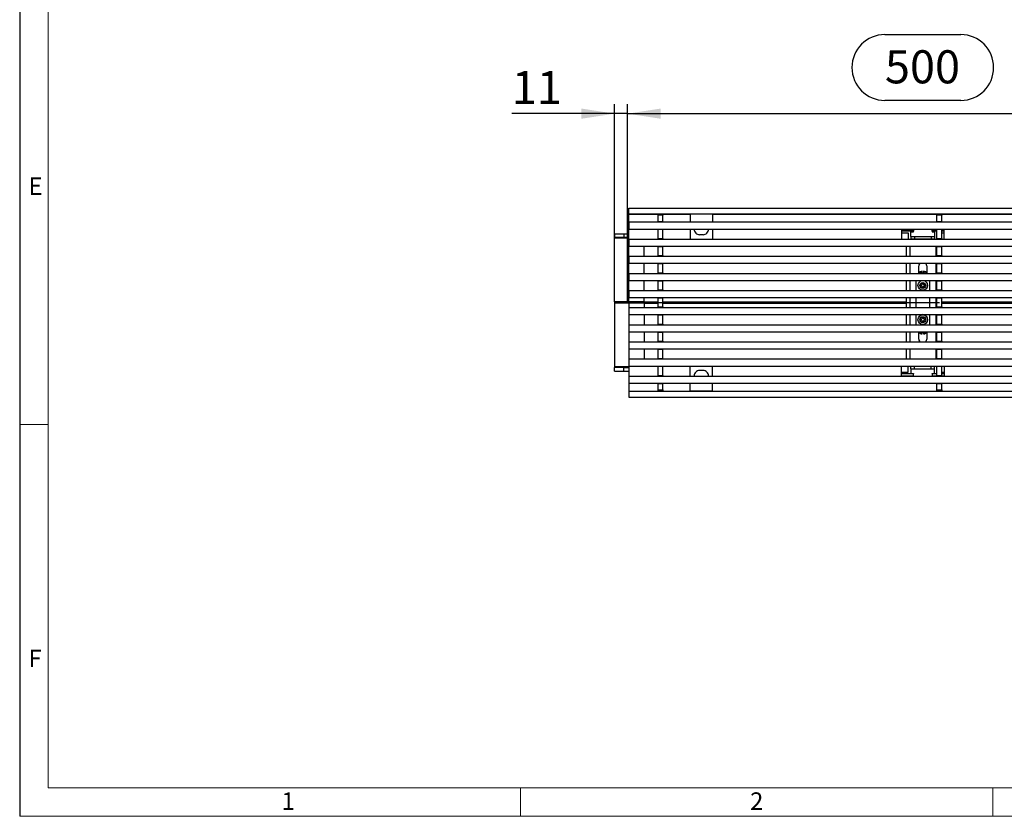
# Model space of a CAD drawing. Units: millimetres. Extents: x 56 to 3304, y 56 to 2320.
# Drawn here: x 56 to 890, y 56 to 731 of the extents above; entities that cross this region are included whole.
import ezdxf

# ---------------------------------------------------------------- set-up
doc = ezdxf.new("R2010")
doc.units = ezdxf.units.MM
doc.header["$LTSCALE"] = 8
doc.linetypes.add('CENTERX2', pattern=[20.32, 12.7, -2.54, 2.54, -2.54])
for name, color, linetype in [('HAURATON_CENTERLINE', 60, 'CENTERX2'), ('HAURATON_DIMENSIONING', 1, 'Continuous'), ('HAURATON_FRAME_LOGO', 1, 'Continuous')]:
    doc.layers.add(name, color=color, linetype=linetype)
doc.layers.add('HAURATON_PRODUCT_CONTOUR', color=7, linetype='Continuous', lineweight=25)
doc.styles.add('SLDTEXTSTYLE1', font='GOTHIC.TTF', dxfattribs={"width": 0.913})
doc.styles.add('SLDTEXTSTYLE2', font='ARIAL.TTF', dxfattribs={"width": 0.948})
doc.dimstyles.new('SLDDIMSTYLE0', dxfattribs={"dimtxt": 28, "dimasz": 28, "dimexe": 0, "dimexo": 0.0625, "dimgap": 7, "dimtad": 1, "dimdec": 0, "dimrnd": 1e-09, "dimzin": 12, "dimdsep": 46, "dimtxsty": 'SLDTEXTSTYLE2', "dimsah": 1, "dimcen": 0.09, "dimadec": 0, "dimazin": 3, "dimtfac": 1, "dimtdec": 0, "dimtofl": 0, "dimtmove": 0, "dimatfit": 3, "dimfxl": 1, "dimfrac": 2, "dimtolj": 1, "dimtzin": 12, "dimarcsym": 0})
doc.dimstyles.new('SLDDIMSTYLE1', dxfattribs={"dimtxt": 28, "dimasz": 28, "dimexe": 0, "dimexo": 0.0625, "dimgap": 7, "dimtad": 1, "dimdec": 0, "dimrnd": 1e-09, "dimzin": 12, "dimdsep": 46, "dimtxsty": 'SLDTEXTSTYLE2', "dimsah": 1, "dimcen": 0.09, "dimadec": 0, "dimazin": 3, "dimtfac": 1, "dimtdec": 0, "dimtmove": 0, "dimatfit": 0, "dimfxl": 1, "dimfrac": 2, "dimtolj": 1, "dimtzin": 12, "dimarcsym": 0})

# ---------------------------------------------------------------- blocks, each defined once
blk = doc.blocks.new('_D_3')
at = {"layer": 'HAURATON_DIMENSIONING'}
for p, q in [((788.55, 718.12), (852.72, 718.12)), ((570.63, 491.15), (570.63, 659.15)), ((852.72, 662.31), (788.55, 662.31)), ((1070.63, 571.15), (1070.63, 659.15)), ((570.63, 651.15), (1070.63, 651.15))]:
    blk.add_line(p, q, dxfattribs=at)
for centre, start, end in [((788.55, 690.22), 90, 270), ((852.72, 690.22), 270, 90)]:
    blk.add_arc(centre, 27.9, start, end, dxfattribs=at)
for points in [[(570.63, 651.15), (598.63, 646.84), (598.63, 655.46)], [(1070.63, 651.15), (1042.63, 655.46), (1042.63, 646.84)]]:
    blk.add_solid(points, dxfattribs=at)
at = {"layer": 'HAURATON_DIMENSIONING', "insert": (788.55, 704.82), "char_height": 28, "attachment_point": 1, "style": 'SLDTEXTSTYLE2'}
blk.add_mtext('500', dxfattribs=at)
blk = doc.blocks.new('_D_4')
at = {"layer": 'HAURATON_DIMENSIONING'}
for p, q in [((559.63, 545.63), (559.63, 659.15)), ((570.63, 491.15), (570.63, 659.15)), ((559.63, 651.15), (472.62, 651.15)), ((570.63, 651.15), (559.63, 651.15)), ((570.63, 651.15), (624.48, 651.15))]:
    blk.add_line(p, q, dxfattribs=at)
for points in [[(559.63, 651.15), (531.63, 655.46), (531.63, 646.84)], [(570.63, 651.15), (598.63, 646.84), (598.63, 655.46)]]:
    blk.add_solid(points, dxfattribs=at)
at = {"layer": 'HAURATON_DIMENSIONING', "insert": (472.62, 687.25), "char_height": 28, "attachment_point": 1, "style": 'SLDTEXTSTYLE2'}
blk.add_mtext('11', dxfattribs=at)

msp = doc.modelspace()

# ---------------------------------------------------------------- linework, layer by layer
at = {"layer": 'HAURATON_CENTERLINE'}
msp.add_line((570.63, 491.15), (1570.63, 491.15), dxfattribs=at)
at = {"layer": 'HAURATON_FRAME_LOGO'}
msp.add_line((56, 2320), (56, 56), dxfattribs=at)
at = {"layer": 'HAURATON_FRAME_LOGO', "lineweight": 18}
for p, q in [((80, 2296), (80, 80)), ((80, 388), (56, 388)), ((80, 80), (1784, 80)), ((480, 56), (480, 80)), ((880, 80), (880, 56)), ((56, 56), (1822.4, 56))]:
    msp.add_line(p, q, dxfattribs=at)
at = {"layer": 'HAURATON_PRODUCT_CONTOUR'}
for p, q in [((571.63, 566.28), (571.63, 571.15)), ((571.63, 571.15), (1569.63, 571.15)), ((571.63, 566.28), (1569.63, 566.28)), ((571.63, 566.15), (571.63, 566.28)), ((571.63, 566.15), (623.63, 566.15)), ((571.63, 544.83), (571.63, 566.15)), ((572.13, 553.4), (572.13, 559.4)), ((572.13, 559.4), (1569.13, 559.4)), ((596.63, 565.65), (600.63, 565.65)), ((596.63, 565.15), (596.63, 565.65)), ((600.63, 565.15), (596.63, 565.15)), ((596.63, 559.9), (596.63, 565.15)), ((596.63, 559.9), (600.63, 559.9)), ((596.63, 559.4), (596.63, 559.9)), ((600.63, 565.65), (600.63, 565.15)), ((600.63, 559.9), (600.63, 565.15)), ((600.63, 559.9), (600.63, 559.4)), ((642.63, 566.15), (623.63, 566.15)), ((623.63, 566.15), (623.63, 559.4)), ((642.63, 566.15), (998.63, 566.15)), ((642.63, 566.15), (642.63, 559.4)), ((832.63, 565.65), (836.63, 565.65)), ((832.63, 565.15), (832.63, 565.65)), ((836.63, 565.15), (832.63, 565.15)), ((832.63, 559.9), (832.63, 565.15)), ((832.63, 559.9), (836.63, 559.9)), ((832.63, 559.4), (832.63, 559.9)), ((836.63, 565.65), (836.63, 565.15)), ((836.63, 559.9), (836.63, 565.15)), ((836.63, 559.9), (836.63, 559.4)), ((572.13, 553.4), (1569.13, 553.4)), ((596.63, 552.9), (596.63, 553.4)), ((600.63, 552.9), (596.63, 552.9)), ((596.63, 545.4), (596.63, 552.9)), ((600.63, 553.4), (600.63, 552.9)), ((600.63, 545.4), (600.63, 552.9)), ((623.63, 553.4), (623.63, 544.9)), ((642.63, 553.4), (642.63, 544.9)), ((802.63, 553.4), (802.63, 544.9)), ((802.63, 553.15), (812.63, 553.15)), ((812.63, 551.65), (802.63, 551.65)), ((810.63, 551.15), (812.63, 551.15)), ((810.63, 547.15), (810.63, 551.15)), ((812.63, 553.15), (812.63, 551.65)), ((812.63, 551.15), (812.63, 551.65)), ((828.63, 551.65), (828.63, 553.15)), ((828.63, 553.15), (832.63, 553.15)), ((828.63, 551.65), (828.63, 551.15)), ((832.63, 551.65), (828.63, 551.65)), ((828.63, 551.15), (830.63, 551.15)), ((830.63, 551.15), (830.63, 547.15)), ((832.63, 552.9), (832.63, 553.4)), ((836.63, 552.9), (832.63, 552.9)), ((832.63, 545.4), (832.63, 552.9)), ((836.63, 553.4), (836.63, 552.9)), ((836.63, 553.15), (838.63, 553.15)), ((836.63, 545.4), (836.63, 552.9)), ((838.63, 551.65), (836.63, 551.65)), ((838.63, 544.9), (838.63, 553.4)), ((559.63, 549.29), (559.63, 546.29)), ((559.63, 549.29), (567.63, 549.29)), ((559.63, 545.63), (559.63, 546.29)), ((567.63, 546.29), (559.63, 546.29)), ((571.63, 545.63), (559.63, 545.63)), ((559.63, 491.64), (559.63, 545.63)), ((567.63, 549.32), (567.63, 546.32)), ((567.63, 549.32), (571.63, 549.32)), ((571.63, 546.32), (567.63, 546.32)), ((567.63, 546.32), (567.63, 546.29)), ((571.63, 543.15), (571.63, 544.83)), ((571.63, 544.83), (572.13, 544.83)), ((571.63, 543.15), (572.13, 543.15)), ((571.63, 542.43), (571.63, 543.15)), ((571.63, 491.64), (571.63, 542.43)), ((572.13, 542.43), (571.63, 542.43)), ((572.13, 544.9), (1569.13, 544.9)), ((572.13, 538.9), (572.13, 544.9)), ((596.63, 545.4), (600.63, 545.4)), ((596.63, 544.9), (596.63, 545.4)), ((600.63, 545.4), (600.63, 544.9)), ((634.63, 548.65), (631.63, 548.65)), ((802.63, 550.15), (808.13, 550.15)), ((808.13, 550.15), (808.13, 544.9)), ((810.63, 547.15), (810.63, 545.15)), ((810.63, 547.15), (813.63, 547.15)), ((810.63, 545.15), (813.63, 545.15)), ((813.63, 547.15), (813.63, 545.15)), ((813.63, 547.15), (827.63, 547.15)), ((813.63, 545.15), (827.63, 545.15)), ((813.63, 544.9), (813.63, 545.15)), ((827.63, 547.15), (827.63, 545.15)), ((827.63, 547.15), (830.63, 547.15)), ((827.63, 545.15), (830.63, 545.15)), ((827.63, 544.9), (827.63, 545.15)), ((830.63, 547.15), (830.63, 545.15)), ((832.63, 545.4), (836.63, 545.4)), ((832.63, 544.9), (832.63, 545.4)), ((836.63, 550.15), (838.63, 550.15)), ((836.63, 545.4), (836.63, 544.9)), ((572.13, 538.9), (1569.13, 538.9)), ((584.63, 530.4), (584.63, 538.9)), ((596.63, 538.4), (596.63, 538.9)), ((600.63, 538.4), (596.63, 538.4)), ((596.63, 530.9), (596.63, 538.4)), ((600.63, 538.9), (600.63, 538.4)), ((600.63, 530.9), (600.63, 538.4)), ((806.63, 538.9), (806.63, 530.4)), ((809.63, 538.9), (809.63, 530.4)), ((831.63, 538.9), (831.63, 530.4)), ((832.63, 538.4), (832.63, 538.9)), ((836.63, 538.4), (832.63, 538.4)), ((832.63, 530.9), (832.63, 538.4)), ((836.63, 538.9), (836.63, 538.4)), ((836.63, 530.9), (836.63, 538.4)), ((572.13, 524.4), (572.13, 530.4)), ((572.13, 530.4), (1569.13, 530.4)), ((596.63, 530.9), (600.63, 530.9)), ((596.63, 530.4), (596.63, 530.9)), ((600.63, 530.9), (600.63, 530.4)), ((832.63, 530.9), (836.63, 530.9)), ((832.63, 530.4), (832.63, 530.9)), ((836.63, 530.9), (836.63, 530.4)), ((572.13, 524.4), (1569.13, 524.4)), ((584.63, 515.9), (584.63, 524.4)), ((596.63, 523.9), (596.63, 524.4)), ((600.63, 523.9), (596.63, 523.9)), ((596.63, 516.4), (596.63, 523.9)), ((600.63, 524.4), (600.63, 523.9)), ((600.63, 516.4), (600.63, 523.9)), ((806.63, 524.4), (806.63, 515.9)), ((809.63, 524.4), (809.63, 515.9)), ((817.03, 521.55), (817.03, 516.22)), ((824.23, 516.22), (824.23, 521.55)), ((831.63, 524.4), (831.63, 515.9)), ((832.63, 523.9), (832.63, 524.4)), ((836.63, 523.9), (832.63, 523.9)), ((832.63, 516.4), (832.63, 523.9)), ((836.63, 524.4), (836.63, 523.9)), ((836.63, 516.4), (836.63, 523.9)), ((572.13, 509.9), (572.13, 515.9)), ((572.13, 515.9), (1569.13, 515.9)), ((572.13, 509.9), (1569.13, 509.9)), ((584.63, 501.4), (584.63, 509.9)), ((596.63, 516.4), (600.63, 516.4)), ((596.63, 515.9), (596.63, 516.4)), ((596.63, 509.4), (596.63, 509.9)), ((600.63, 509.4), (596.63, 509.4)), ((596.63, 501.9), (596.63, 509.4)), ((600.63, 516.4), (600.63, 515.9)), ((600.63, 509.9), (600.63, 509.4)), ((600.63, 501.9), (600.63, 509.4)), ((806.63, 509.9), (806.63, 501.4)), ((809.63, 509.9), (809.63, 501.4)), ((814.63, 509.9), (814.63, 501.4)), ((820.13, 515.9), (820.13, 516.72)), ((821.13, 515.9), (821.13, 516.72)), ((826.63, 501.4), (826.63, 509.9)), ((831.63, 509.9), (831.63, 501.4)), ((832.63, 516.4), (836.63, 516.4)), ((832.63, 515.9), (832.63, 516.4)), ((832.63, 509.4), (832.63, 509.9)), ((836.63, 509.4), (832.63, 509.4)), ((832.63, 501.9), (832.63, 509.4)), ((836.63, 516.4), (836.63, 515.9)), ((836.63, 509.9), (836.63, 509.4)), ((836.63, 501.9), (836.63, 509.4)), ((572.13, 495.4), (572.13, 501.4)), ((572.13, 501.4), (1569.13, 501.4)), ((596.63, 501.9), (600.63, 501.9)), ((596.63, 501.4), (596.63, 501.9)), ((600.63, 501.9), (600.63, 501.4)), ((818.4, 506.13), (819.71, 506.13)), ((818.4, 505.17), (818.4, 506.13)), ((819.71, 505.17), (818.4, 505.17)), ((819.09, 505.17), (819.09, 506.13)), ((820.15, 506.58), (819.71, 506.13)), ((819.71, 505.17), (820.15, 504.73)), ((820.13, 501.48), (820.13, 501.58)), ((820.15, 507.88), (821.11, 507.88)), ((820.15, 506.58), (820.15, 507.88)), ((820.15, 507.19), (821.11, 507.19)), ((820.15, 503.42), (820.15, 504.73)), ((821.11, 504.11), (820.15, 504.11)), ((821.11, 503.42), (820.15, 503.42)), ((821.11, 507.88), (821.11, 506.58)), ((821.56, 506.13), (821.11, 506.58)), ((821.11, 504.73), (821.56, 505.17)), ((821.11, 504.73), (821.11, 503.42)), ((821.13, 501.58), (821.13, 501.46)), ((821.56, 506.13), (822.86, 506.13)), ((822.86, 505.17), (821.56, 505.17)), ((822.17, 506.13), (822.17, 505.17)), ((822.86, 506.13), (822.86, 505.17)), ((832.63, 501.9), (836.63, 501.9)), ((832.63, 501.4), (832.63, 501.9)), ((836.63, 501.9), (836.63, 501.4)), ((572.13, 495.4), (1569.13, 495.4)), ((584.63, 491.64), (584.63, 495.4)), ((596.63, 494.9), (596.63, 495.4)), ((600.63, 494.9), (596.63, 494.9)), ((596.63, 487.4), (596.63, 494.9)), ((600.63, 495.4), (600.63, 494.9)), ((600.63, 487.4), (600.63, 494.9)), ((806.63, 495.4), (806.63, 486.9)), ((809.63, 495.4), (809.63, 486.9)), ((814.63, 495.4), (814.63, 486.9)), ((826.63, 486.9), (826.63, 495.4)), ((831.63, 495.4), (831.63, 486.9)), ((832.63, 494.9), (832.63, 495.4)), ((836.63, 494.9), (832.63, 494.9)), ((832.63, 487.4), (832.63, 494.9)), ((836.63, 495.4), (836.63, 494.9)), ((836.63, 487.4), (836.63, 494.9)), ((571.63, 491.64), (559.63, 491.64)), ((559.63, 491.64), (559.63, 490.67)), ((571.63, 490.67), (559.63, 490.67)), ((559.63, 490.67), (559.63, 436.67)), ((584.63, 491.64), (571.63, 491.64)), ((571.63, 490.67), (571.63, 491.64)), ((584.63, 490.67), (571.63, 490.67)), ((571.63, 490.67), (571.63, 439.87)), ((572.13, 480.9), (572.13, 486.9)), ((572.13, 486.9), (1569.13, 486.9)), ((584.63, 490.67), (584.63, 491.64)), ((584.63, 491.64), (596.63, 491.64)), ((584.63, 490.67), (584.63, 486.9)), ((584.63, 490.67), (596.63, 490.67)), ((596.63, 487.4), (600.63, 487.4)), ((596.63, 486.9), (596.63, 487.4)), ((600.63, 491.64), (806.63, 491.64)), ((600.63, 490.67), (806.63, 490.67)), ((600.63, 487.4), (600.63, 486.9)), ((832.63, 487.4), (836.63, 487.4)), ((832.63, 486.9), (832.63, 487.4)), ((836.63, 491.64), (1068.63, 491.64)), ((836.63, 490.67), (1068.63, 490.67)), ((836.63, 487.4), (836.63, 486.9)), ((572.13, 480.9), (1569.13, 480.9)), ((584.63, 480.9), (584.63, 472.4)), ((596.63, 480.4), (596.63, 480.9)), ((600.63, 480.4), (596.63, 480.4)), ((596.63, 472.9), (596.63, 480.4)), ((600.63, 480.9), (600.63, 480.4)), ((600.63, 472.9), (600.63, 480.4)), ((806.63, 480.9), (806.63, 472.4)), ((809.63, 480.9), (809.63, 472.4)), ((814.63, 480.9), (814.63, 472.4)), ((818.4, 477.13), (819.71, 477.13)), ((818.4, 476.17), (818.4, 477.13)), ((819.71, 476.17), (818.4, 476.17)), ((819.09, 476.17), (819.09, 477.13)), ((820.15, 477.58), (819.71, 477.13)), ((819.71, 476.17), (820.15, 475.73)), ((820.13, 480.72), (820.13, 480.84)), ((820.15, 478.88), (821.11, 478.88)), ((820.15, 477.58), (820.15, 478.88)), ((820.15, 478.19), (821.11, 478.19)), ((820.15, 474.42), (820.15, 475.73)), ((821.11, 478.88), (821.11, 477.58)), ((821.56, 477.13), (821.11, 477.58)), ((821.11, 475.73), (821.56, 476.17)), ((821.11, 475.73), (821.11, 474.42)), ((821.13, 480.82), (821.13, 480.72)), ((821.56, 477.13), (822.86, 477.13)), ((822.86, 476.17), (821.56, 476.17)), ((822.17, 477.13), (822.17, 476.17)), ((822.86, 477.13), (822.86, 476.17)), ((826.63, 472.4), (826.63, 480.9)), ((831.63, 480.9), (831.63, 472.4)), ((832.63, 480.4), (832.63, 480.9)), ((836.63, 480.4), (832.63, 480.4)), ((832.63, 472.9), (832.63, 480.4)), ((836.63, 480.9), (836.63, 480.4)), ((836.63, 472.9), (836.63, 480.4)), ((572.13, 472.4), (1569.13, 472.4)), ((572.13, 466.4), (572.13, 472.4)), ((596.63, 472.9), (600.63, 472.9)), ((596.63, 472.4), (596.63, 472.9)), ((600.63, 472.9), (600.63, 472.4)), ((821.11, 475.11), (820.15, 475.11)), ((821.11, 474.42), (820.15, 474.42)), ((832.63, 472.9), (836.63, 472.9)), ((832.63, 472.4), (832.63, 472.9)), ((836.63, 472.9), (836.63, 472.4)), ((572.13, 466.4), (1569.13, 466.4)), ((584.63, 466.4), (584.63, 457.9)), ((596.63, 465.9), (596.63, 466.4)), ((600.63, 465.9), (596.63, 465.9)), ((596.63, 458.4), (596.63, 465.9)), ((600.63, 466.4), (600.63, 465.9)), ((600.63, 458.4), (600.63, 465.9)), ((806.63, 466.4), (806.63, 457.9)), ((809.63, 466.4), (809.63, 457.9)), ((817.03, 466.08), (817.03, 460.75)), ((820.13, 465.58), (820.13, 466.4)), ((821.13, 465.58), (821.13, 466.4)), ((824.23, 460.75), (824.23, 466.08)), ((831.63, 466.4), (831.63, 457.9)), ((832.63, 465.9), (832.63, 466.4)), ((836.63, 465.9), (832.63, 465.9)), ((832.63, 458.4), (832.63, 465.9)), ((836.63, 466.4), (836.63, 465.9)), ((836.63, 458.4), (836.63, 465.9)), ((572.13, 451.9), (572.13, 457.9)), ((572.13, 457.9), (1569.13, 457.9)), ((572.13, 451.9), (1569.13, 451.9)), ((584.63, 451.9), (584.63, 443.4)), ((596.63, 458.4), (600.63, 458.4)), ((596.63, 457.9), (596.63, 458.4)), ((596.63, 451.4), (596.63, 451.9)), ((600.63, 451.4), (596.63, 451.4)), ((596.63, 443.9), (596.63, 451.4)), ((600.63, 458.4), (600.63, 457.9)), ((600.63, 451.9), (600.63, 451.4)), ((600.63, 443.9), (600.63, 451.4)), ((806.63, 451.9), (806.63, 443.4)), ((809.63, 451.9), (809.63, 443.4)), ((831.63, 451.9), (831.63, 443.4)), ((832.63, 458.4), (836.63, 458.4)), ((832.63, 457.9), (832.63, 458.4)), ((832.63, 451.4), (832.63, 451.9)), ((836.63, 451.4), (832.63, 451.4)), ((832.63, 443.9), (832.63, 451.4)), ((836.63, 458.4), (836.63, 457.9)), ((836.63, 451.9), (836.63, 451.4)), ((836.63, 443.9), (836.63, 451.4)), ((572.13, 437.4), (572.13, 443.4)), ((572.13, 443.4), (1569.13, 443.4)), ((596.63, 443.9), (600.63, 443.9)), ((596.63, 443.4), (596.63, 443.9)), ((600.63, 443.9), (600.63, 443.4)), ((832.63, 443.9), (836.63, 443.9)), ((832.63, 443.4), (832.63, 443.9)), ((836.63, 443.9), (836.63, 443.4)), ((559.63, 436.67), (559.63, 436.01)), ((571.63, 436.67), (559.63, 436.67)), ((567.63, 436.01), (559.63, 436.01)), ((559.63, 433.01), (559.63, 436.01)), ((567.63, 435.99), (567.63, 436.01)), ((571.63, 435.99), (567.63, 435.99)), ((567.63, 432.99), (567.63, 435.99)), ((571.63, 439.87), (571.63, 439.16)), ((572.13, 439.87), (571.63, 439.87)), ((571.63, 439.16), (572.13, 439.16)), ((571.63, 439.16), (571.63, 437.47)), ((571.63, 437.47), (571.63, 416.15)), ((571.63, 437.47), (572.13, 437.47)), ((572.13, 437.4), (1569.13, 437.4)), ((596.63, 436.9), (596.63, 437.4)), ((600.63, 436.9), (596.63, 436.9)), ((596.63, 429.4), (596.63, 436.9)), ((600.63, 437.4), (600.63, 436.9)), ((600.63, 429.4), (600.63, 436.9)), ((623.63, 428.9), (623.63, 437.4)), ((634.63, 433.65), (631.63, 433.65)), ((642.63, 428.9), (642.63, 437.4)), ((802.63, 428.9), (802.63, 437.4)), ((808.13, 432.15), (808.13, 437.4)), ((810.63, 437.15), (813.63, 437.15)), ((810.63, 435.15), (810.63, 437.15)), ((810.63, 435.15), (810.63, 431.15)), ((810.63, 435.15), (813.63, 435.15)), ((813.63, 437.4), (813.63, 437.15)), ((813.63, 435.15), (813.63, 437.15)), ((813.63, 437.15), (827.63, 437.15)), ((813.63, 435.15), (827.63, 435.15)), ((827.63, 437.4), (827.63, 437.15)), ((827.63, 437.15), (830.63, 437.15)), ((827.63, 435.15), (827.63, 437.15)), ((827.63, 435.15), (830.63, 435.15)), ((830.63, 435.15), (830.63, 437.15)), ((830.63, 431.15), (830.63, 435.15)), ((832.63, 436.9), (832.63, 437.4)), ((836.63, 436.9), (832.63, 436.9)), ((832.63, 429.4), (832.63, 436.9)), ((836.63, 437.4), (836.63, 436.9)), ((836.63, 429.4), (836.63, 436.9)), ((838.63, 437.4), (838.63, 428.9)), ((559.63, 433.01), (567.63, 433.01)), ((567.63, 432.99), (571.63, 432.99)), ((572.13, 422.9), (572.13, 428.9)), ((572.13, 428.9), (1569.13, 428.9)), ((596.63, 429.4), (600.63, 429.4)), ((596.63, 428.9), (596.63, 429.4)), ((600.63, 429.4), (600.63, 428.9)), ((802.63, 432.15), (808.13, 432.15)), ((812.63, 430.65), (802.63, 430.65)), ((802.63, 429.15), (812.63, 429.15)), ((810.63, 431.15), (812.63, 431.15)), ((812.63, 431.15), (812.63, 430.65)), ((812.63, 429.15), (812.63, 430.65)), ((828.63, 430.65), (828.63, 431.15)), ((828.63, 431.15), (830.63, 431.15)), ((828.63, 430.65), (828.63, 429.15)), ((832.63, 430.65), (828.63, 430.65)), ((828.63, 429.15), (832.63, 429.15)), ((832.63, 429.4), (836.63, 429.4)), ((832.63, 428.9), (832.63, 429.4)), ((836.63, 432.15), (838.63, 432.15)), ((838.63, 430.65), (836.63, 430.65)), ((836.63, 429.4), (836.63, 428.9)), ((836.63, 429.15), (838.63, 429.15)), ((572.13, 422.9), (1569.13, 422.9)), ((596.63, 422.4), (596.63, 422.9)), ((600.63, 422.4), (596.63, 422.4)), ((596.63, 417.15), (596.63, 422.4)), ((596.63, 417.15), (600.63, 417.15)), ((596.63, 416.65), (596.63, 417.15)), ((600.63, 422.9), (600.63, 422.4)), ((600.63, 417.15), (600.63, 422.4)), ((600.63, 417.15), (600.63, 416.65)), ((623.63, 416.15), (623.63, 422.9)), ((642.63, 416.15), (642.63, 422.9)), ((832.63, 422.4), (832.63, 422.9)), ((836.63, 422.4), (832.63, 422.4)), ((832.63, 417.15), (832.63, 422.4)), ((832.63, 417.15), (836.63, 417.15)), ((832.63, 416.65), (832.63, 417.15)), ((836.63, 422.9), (836.63, 422.4)), ((836.63, 417.15), (836.63, 422.4)), ((836.63, 417.15), (836.63, 416.65)), ((571.63, 416.15), (623.63, 416.15)), ((571.63, 416.15), (571.63, 416.03)), ((571.63, 416.03), (1569.63, 416.03)), ((571.63, 416.03), (571.63, 411.15)), ((571.63, 411.15), (1569.63, 411.15)), ((600.63, 416.65), (596.63, 416.65)), ((642.63, 416.16), (623.63, 416.16)), ((642.63, 416.15), (998.63, 416.15)), ((836.63, 416.65), (832.63, 416.65))]:
    msp.add_line(p, q, dxfattribs=at)
at = {"layer": 'HAURATON_PRODUCT_CONTOUR', "flags": 128}
for points in [[(810.6, 544.9), (810.61, 544.96), (810.63, 545.15)], [(830.63, 545.15), (830.65, 544.96), (830.66, 544.9)], [(820.13, 516.72), (820.13, 517.1), (820.13, 517.43), (820.13, 517.65), (820.13, 517.73)], [(821.13, 517.73), (821.13, 517.65), (821.13, 517.43), (821.13, 517.11), (821.13, 516.72)], [(820.13, 464.58), (820.13, 464.65), (820.13, 464.87), (820.13, 465.2), (820.13, 465.58)], [(821.13, 465.58), (821.13, 465.2), (821.13, 464.87), (821.13, 464.65), (821.13, 464.58)], [(810.6, 437.4), (810.61, 437.35), (810.63, 437.15)], [(830.63, 437.15), (830.65, 437.35), (830.66, 437.4)]]:
    msp.add_lwpolyline(points, dxfattribs=at)
at = {"layer": 'HAURATON_PRODUCT_CONTOUR'}
for centre, radius in [((820.63, 505.65), 4.1), ((820.63, 505.65), 2.5), ((820.63, 476.65), 4.1), ((820.63, 476.65), 2.5)]:
    msp.add_circle(centre, radius, dxfattribs=at)
for centre, radius, start, end in [((631.63, 553.15), 4.5, 176.81526, 270), ((634.63, 553.15), 4.5, 270, 3.18474), ((820.63, 512.75), 5, 95.73917, 140.94988), ((820.63, 521.55), 3.6, 127.65846, 180), ((820.63, 512.75), 5, 39.05012, 84.26083), ((820.63, 521.55), 3.6, 0, 52.34154), ((820.63, 512.75), 4, 97.18076, 128.04751), ((820.63, 512.75), 3.27, 81.21582, 98.78418), ((820.63, 512.75), 4, 51.95249, 82.81924), ((820.63, 503.65), 2.25, 239.41028, 300.58972), ((820.63, 478.65), 2.25, 58.98334, 121.01666), ((820.63, 469.55), 5, 219.05012, 264.26083), ((820.63, 460.75), 3.6, 180, 232.34154), ((820.63, 469.55), 4, 231.95249, 262.81924), ((820.63, 469.55), 3.27, 261.21582, 278.78418), ((820.63, 469.55), 5, 275.73917, 320.94988), ((820.63, 469.55), 4, 277.18076, 308.04751), ((820.63, 460.75), 3.6, 307.65846, 0), ((631.63, 429.15), 4.5, 90, 183.18474), ((634.63, 429.15), 4.5, 356.81526, 90)]:
    msp.add_arc(centre, radius, start, end, dxfattribs=at)

# ---------------------------------------------------------------- texts
at = {"layer": 'HAURATON_FRAME_LOGO', "char_height": 14.82, "attachment_point": 1, "style": 'SLDTEXTSTYLE1'}
for s, insert in [('E', (63.43, 597.17)), ('F', (63.43, 197.17)), ('1', (277.73, 76.28)), ('2', (674.4, 76.28))]:
    msp.add_mtext(s, dxfattribs=dict(at, insert=insert))

# ---------------------------------------------------------------- dimensions: what is measured, and where the dimension line sits
at = {"layer": 'HAURATON_DIMENSIONING'}
for base, p2, dimstyle, picture, middle in [((1070.63, 651.15), (1070.63, 571.15), 'SLDDIMSTYLE0', '_D_3', (820.63, 651.15)), ((559.63, 651.15), (559.63, 545.63), 'SLDDIMSTYLE1', '_D_4', (494.01, 651.15))]:
    dim = msp.add_linear_dim(base=base, p1=(570.63, 491.15), p2=p2, dimstyle=dimstyle, dxfattribs=at)
    dim.commit()
    dim.dimension.update_dxf_attribs({"geometry": picture, "text_midpoint": middle, "dimtype": 160})

doc.saveas('drawing.dxf')
